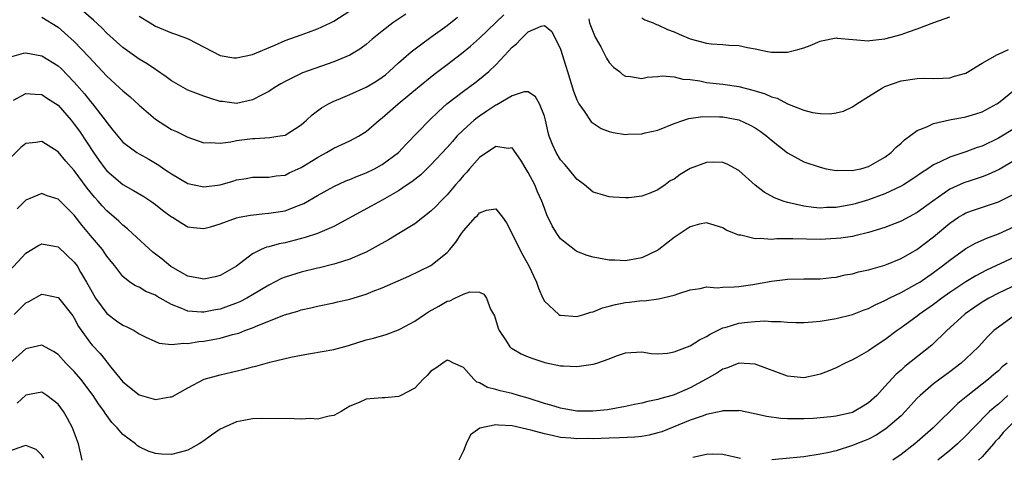
# Model space of a CAD drawing. Units: inches. Extents: x 2577000 to 2580000, y 1527000 to 1530000.
# Drawn here: x 2577492 to 2577614, y 1527095 to 1527149 of the extents above; entities that cross this region are included whole.
import ezdxf

# ---------------------------------------------------------------- set-up
doc = ezdxf.new("R2010")
doc.units = ezdxf.units.IN
doc.header["$MEASUREMENT"] = 0
doc.layers.add('LD25771527_2ft', color=133, linetype='Continuous')

msp = doc.modelspace()

# ---------------------------------------------------------------- linework, layer by layer
at = {"layer": 'LD25771527_2ft'}
for points, elevation in [([(2577539.9, 1527150.1), (2577538.31, 1527149), (2577537, 1527148.01), (2577535.75, 1527147), (2577535, 1527146.35), (2577534.24, 1527145.75), (2577532.98, 1527145.02), (2577531, 1527144.2), (2577527.15, 1527142.85), (2577526.5, 1527142.5), (2577525, 1527141.77), (2577524.5, 1527141.5), (2577523.66, 1527141), (2577523, 1527140.55), (2577522.08, 1527140.08), (2577521, 1527139.5), (2577519, 1527139.05), (2577517.29, 1527139.29), (2577517, 1527139.32), (2577515.73, 1527139.73), (2577515, 1527139.95), (2577513, 1527140.72), (2577511, 1527141.84), (2577510.35, 1527142.35), (2577509.16, 1527143.16), (2577509, 1527143.24), (2577507.97, 1527143.97), (2577507, 1527144.54), (2577505, 1527145.97), (2577503, 1527147.75), (2577502.39, 1527148.39), (2577501.36, 1527149.36), (2577499.21, 1527151.21)], 8206), ([(2577507, 1527149.85), (2577508.35, 1527149), (2577509, 1527148.61), (2577511, 1527147.77), (2577511.59, 1527147.59), (2577513.06, 1527147.06), (2577517, 1527144.98), (2577518.69, 1527144.69), (2577519, 1527144.68), (2577521, 1527145.12), (2577523.73, 1527146.27), (2577525, 1527146.85), (2577527, 1527147.54), (2577527.88, 1527147.88), (2577529, 1527148.26), (2577530.59, 1527149), (2577531, 1527149.22), (2577533, 1527150.52)], 8208), ([(2577491, 1527144.77), (2577492.74, 1527145.26), (2577493, 1527145.32), (2577495, 1527144.96), (2577497, 1527143.72), (2577497.37, 1527143.37), (2577499, 1527141.71), (2577500.25, 1527140.25), (2577501, 1527139.3), (2577501.26, 1527139), (2577502.8, 1527137), (2577503, 1527136.7), (2577503.77, 1527135.77), (2577504.38, 1527135), (2577505, 1527134.27), (2577506.71, 1527133), (2577507, 1527132.82), (2577508.18, 1527132.18), (2577509, 1527131.7), (2577509.43, 1527131.43), (2577510.03, 1527131), (2577510.63, 1527130.63), (2577511, 1527130.35), (2577513, 1527129.18), (2577513.78, 1527129), (2577515, 1527128.76), (2577517, 1527129), (2577518.55, 1527129.45), (2577519, 1527129.61), (2577520.2, 1527129.8), (2577521, 1527129.97), (2577523, 1527129.94), (2577523.9, 1527130.1), (2577525, 1527130.21), (2577525.52, 1527130.48), (2577527, 1527131.14), (2577529, 1527132.4), (2577530.11, 1527133), (2577531, 1527133.55), (2577532.01, 1527133.99), (2577533, 1527134.45), (2577534.06, 1527135), (2577535, 1527135.59), (2577536.62, 1527137), (2577537, 1527137.29), (2577538.97, 1527139), (2577541.33, 1527141), (2577543.36, 1527142.64), (2577545, 1527143.86), (2577546.76, 1527145.24), (2577547.86, 1527146.14), (2577549, 1527147.14), (2577551, 1527149.04), (2577551.99, 1527150.01)], 8202), ([(2577495, 1527149.72), (2577497, 1527148.47), (2577497.79, 1527147.79), (2577499, 1527146.7), (2577500.81, 1527144.81), (2577503, 1527142.45), (2577504.58, 1527141), (2577505, 1527140.6), (2577505.88, 1527139.88), (2577507, 1527138.85), (2577509, 1527137.1), (2577510.28, 1527136.28), (2577511, 1527135.86), (2577511.6, 1527135.6), (2577513, 1527134.88), (2577515, 1527134.2), (2577515.76, 1527134.24), (2577517, 1527134.15), (2577518.31, 1527134.31), (2577519, 1527134.47), (2577521, 1527134.75), (2577521.26, 1527134.74), (2577523.14, 1527134.86), (2577524.11, 1527135), (2577525, 1527135.15), (2577527, 1527136.42), (2577527.66, 1527137), (2577528.34, 1527137.66), (2577529, 1527138.15), (2577529.5, 1527138.5), (2577530.35, 1527139), (2577531, 1527139.33), (2577531.54, 1527139.54), (2577533, 1527140.16), (2577535, 1527141.06), (2577536.21, 1527141.79), (2577537, 1527142.31), (2577537.39, 1527142.61), (2577537.84, 1527143), (2577539, 1527144.08), (2577540.55, 1527145.45), (2577541.7, 1527146.3), (2577543, 1527147.23), (2577545, 1527148.71), (2577546.29, 1527149.71)], 8204), ([(2577562.47, 1527149.53), (2577562.58, 1527149), (2577562.67, 1527148.67), (2577563.25, 1527147.25), (2577563.95, 1527146.05), (2577564.49, 1527145), (2577564.66, 1527144.66), (2577565, 1527144.14), (2577565.54, 1527143.54), (2577566.26, 1527143), (2577566.64, 1527142.64), (2577567, 1527142.42), (2577567.6, 1527142.4), (2577569, 1527142.14), (2577569.68, 1527142.32), (2577571, 1527142.38), (2577571.54, 1527142.46), (2577573, 1527142.36), (2577574.08, 1527142.08), (2577575, 1527142.02), (2577576.16, 1527141.84), (2577577, 1527141.66), (2577579, 1527141.44), (2577581, 1527141.15), (2577582.72, 1527140.72), (2577584.25, 1527140.25), (2577585, 1527139.88), (2577585.7, 1527139.7), (2577587, 1527139.01), (2577589, 1527138.22), (2577590.07, 1527137.93), (2577591, 1527137.8), (2577592.23, 1527137.77), (2577593, 1527137.9), (2577593.88, 1527138.12), (2577595, 1527138.63), (2577595.54, 1527139), (2577597, 1527139.94), (2577598.69, 1527141), (2577599, 1527141.14), (2577601, 1527141.85), (2577603, 1527142.16), (2577603.81, 1527142.19), (2577605, 1527142.15), (2577606.17, 1527142.17), (2577607, 1527142.24), (2577607.58, 1527142.42), (2577609, 1527142.82), (2577611, 1527144.04), (2577612.88, 1527145.12), (2577613, 1527145.15), (2577614.26, 1527145.74)], 8202), ([(2577569, 1527149.64), (2577569.38, 1527149.38), (2577570.41, 1527149), (2577570.81, 1527148.81), (2577571, 1527148.77), (2577572.18, 1527148.18), (2577573, 1527147.9), (2577573.62, 1527147.62), (2577575, 1527147.04), (2577577, 1527146.5), (2577577.57, 1527146.43), (2577579, 1527146.34), (2577579.75, 1527146.25), (2577581, 1527146.21), (2577582.04, 1527145.96), (2577583, 1527145.81), (2577584.53, 1527145.47), (2577585, 1527145.39), (2577587, 1527145.39), (2577588.28, 1527145.72), (2577589, 1527145.93), (2577589.77, 1527146.23), (2577591, 1527146.75), (2577591.19, 1527146.81), (2577593, 1527147.16), (2577593.13, 1527147.13), (2577597, 1527146.81), (2577597.16, 1527146.84), (2577599, 1527147.05), (2577601, 1527147.59), (2577601.92, 1527147.92), (2577603, 1527148.27), (2577605.06, 1527149.06), (2577607, 1527149.76)], 8204), ([(2577491.48, 1527139.48), (2577493, 1527140.29), (2577494.19, 1527140.19), (2577495, 1527140.18), (2577495.69, 1527139.69), (2577497, 1527138.83), (2577498.6, 1527137), (2577499, 1527136.52), (2577499.63, 1527135.63), (2577501.37, 1527133), (2577502.04, 1527132.04), (2577502.8, 1527131), (2577503, 1527130.75), (2577505, 1527129.03), (2577506.3, 1527128.3), (2577507.56, 1527127.56), (2577508.45, 1527127), (2577509, 1527126.59), (2577509.88, 1527125.88), (2577511, 1527125.06), (2577511.11, 1527125), (2577512.26, 1527124.26), (2577513, 1527123.83), (2577513.72, 1527123.72), (2577515, 1527123.6), (2577515.8, 1527123.8), (2577517, 1527124.18), (2577519, 1527124.92), (2577519.35, 1527125), (2577520.72, 1527125.28), (2577522.53, 1527125.47), (2577523, 1527125.49), (2577525, 1527125.81), (2577526.34, 1527126.34), (2577527, 1527126.56), (2577527.31, 1527126.69), (2577529, 1527127.68), (2577531, 1527128.79), (2577532.51, 1527129.49), (2577533, 1527129.67), (2577533.92, 1527130.08), (2577535, 1527130.49), (2577536.04, 1527131), (2577537, 1527131.53), (2577539, 1527133), (2577539.96, 1527134.04), (2577542.82, 1527137), (2577543.93, 1527138.07), (2577544.98, 1527139), (2577547, 1527140.59), (2577548.4, 1527141.6), (2577549, 1527142.06), (2577550.14, 1527143), (2577551, 1527143.82), (2577552.09, 1527145), (2577552.54, 1527145.46), (2577553, 1527146.01), (2577553.56, 1527146.44), (2577554.07, 1527147), (2577555, 1527147.89), (2577556.6, 1527148.6), (2577557, 1527148.68), (2577557.93, 1527147.93), (2577559, 1527145.77), (2577559.66, 1527143.66), (2577559.84, 1527143), (2577560.59, 1527140.59), (2577561, 1527139.52), (2577561.16, 1527139.16), (2577561.25, 1527139), (2577561.9, 1527138.1), (2577562.78, 1527136.78), (2577563.98, 1527135.98), (2577565, 1527135.59), (2577565.48, 1527135.48), (2577567, 1527135.24), (2577567.26, 1527135.26), (2577569, 1527135.32), (2577569.44, 1527135.44), (2577571, 1527135.77), (2577573, 1527136.58), (2577574.18, 1527137), (2577574.8, 1527137.2), (2577576.56, 1527137.44), (2577578.58, 1527137.42), (2577579, 1527137.39), (2577581, 1527137.03), (2577582.38, 1527136.38), (2577583, 1527136.04), (2577583.63, 1527135.63), (2577584.45, 1527135), (2577585, 1527134.53), (2577587, 1527132.95), (2577588.25, 1527132.25), (2577589, 1527131.86), (2577591, 1527131.17), (2577591.76, 1527131), (2577593, 1527130.77), (2577593.2, 1527130.8), (2577595, 1527130.76), (2577595.18, 1527130.82), (2577596.04, 1527131), (2577597, 1527131.27), (2577599, 1527132.43), (2577599.76, 1527133), (2577600.37, 1527133.63), (2577601, 1527134.15), (2577601.43, 1527134.57), (2577603, 1527135.71), (2577604.19, 1527136.19), (2577605, 1527136.59), (2577606.96, 1527137.04), (2577609, 1527137.4), (2577610.23, 1527137.77), (2577611, 1527138.03), (2577612.81, 1527139), (2577613, 1527139.13), (2577615, 1527140.74)], 8200), ([(2577615, 1527135.98), (2577613, 1527134.77), (2577611, 1527133.8), (2577610.39, 1527133.61), (2577609, 1527133.07), (2577607, 1527132.43), (2577605.83, 1527131.83), (2577605, 1527131.47), (2577604.32, 1527131), (2577603.51, 1527130.49), (2577603, 1527130.11), (2577602.34, 1527129.66), (2577601.28, 1527129), (2577601, 1527128.84), (2577599, 1527127.9), (2577597, 1527127.16), (2577595.33, 1527126.67), (2577595, 1527126.58), (2577593, 1527126.22), (2577591.81, 1527126.19), (2577591, 1527126.14), (2577590.2, 1527126.2), (2577589, 1527126.37), (2577587.2, 1527126.8), (2577587, 1527126.83), (2577586.45, 1527127), (2577585.39, 1527127.39), (2577584.11, 1527128.11), (2577582.98, 1527128.98), (2577581, 1527130.76), (2577579.56, 1527131.56), (2577579, 1527131.77), (2577577.82, 1527131.82), (2577577, 1527131.78), (2577575, 1527131.01), (2577573.73, 1527130.27), (2577573, 1527129.72), (2577572.51, 1527129.49), (2577571.89, 1527129), (2577571, 1527128.39), (2577569.92, 1527127.92), (2577569, 1527127.59), (2577567.41, 1527127.41), (2577567, 1527127.41), (2577565.48, 1527127.48), (2577565, 1527127.53), (2577563.86, 1527127.86), (2577563, 1527128.12), (2577561.96, 1527129), (2577561, 1527129.72), (2577559.97, 1527131), (2577559.52, 1527131.52), (2577559, 1527132.1), (2577558.45, 1527133), (2577557.99, 1527133.99), (2577557.6, 1527135), (2577557.46, 1527135.46), (2577557.12, 1527137), (2577557, 1527137.48), (2577556.4, 1527139), (2577555.89, 1527139.89), (2577555, 1527140.51), (2577554.49, 1527140.49), (2577553, 1527140.01), (2577551.13, 1527138.87), (2577551, 1527138.83), (2577549.91, 1527138.09), (2577549, 1527137.51), (2577548.7, 1527137.3), (2577548.34, 1527137), (2577547, 1527135.8), (2577546.21, 1527135), (2577545.64, 1527134.36), (2577545, 1527133.62), (2577543, 1527131.46), (2577541.75, 1527130.25), (2577540.63, 1527129.37), (2577540.06, 1527129), (2577539, 1527128.26), (2577537, 1527127.12), (2577535.64, 1527126.36), (2577531, 1527123.88), (2577529.01, 1527122.99), (2577527.5, 1527122.5), (2577525, 1527121.86), (2577524.28, 1527121.72), (2577523, 1527121.36), (2577522.71, 1527121.29), (2577522.04, 1527121), (2577521, 1527120.49), (2577519, 1527118.97), (2577517, 1527117.81), (2577516.36, 1527117.64), (2577515, 1527117.36), (2577514.57, 1527117.43), (2577513, 1527117.74), (2577510.91, 1527118.91), (2577509.82, 1527119.82), (2577508.7, 1527120.7), (2577506.19, 1527123), (2577505.58, 1527123.58), (2577505, 1527124.03), (2577504.5, 1527124.5), (2577503, 1527125.8), (2577502.43, 1527126.43), (2577501.95, 1527127), (2577501.49, 1527127.49), (2577500.6, 1527128.6), (2577499, 1527130.79), (2577497.95, 1527131.95), (2577497, 1527133.09), (2577495, 1527134.38), (2577494.25, 1527134.25), (2577493, 1527134.12), (2577492.4, 1527133.6), (2577491, 1527132.23)], 8198), ([(2577615, 1527132.02), (2577613.09, 1527130.92), (2577611.73, 1527130.27), (2577611, 1527130), (2577609.52, 1527129.52), (2577608.75, 1527129.25), (2577607, 1527128.46), (2577604.9, 1527127), (2577603, 1527125.6), (2577601, 1527124.53), (2577599, 1527123.73), (2577597, 1527123.1), (2577595.3, 1527122.7), (2577595, 1527122.64), (2577593.57, 1527122.43), (2577593, 1527122.36), (2577591, 1527122.27), (2577587.66, 1527122.34), (2577587, 1527122.32), (2577585.67, 1527122.33), (2577585, 1527122.26), (2577583.62, 1527122.38), (2577583, 1527122.33), (2577581.22, 1527122.78), (2577581, 1527122.79), (2577579.41, 1527123.41), (2577579, 1527123.7), (2577577, 1527124.31), (2577576.14, 1527124.14), (2577575, 1527123.81), (2577573, 1527122.49), (2577571.11, 1527121), (2577571, 1527120.93), (2577569, 1527120), (2577567, 1527119.63), (2577565.7, 1527119.7), (2577565, 1527119.72), (2577563, 1527120.06), (2577562.27, 1527120.27), (2577561, 1527120.79), (2577560.87, 1527120.87), (2577559, 1527122.35), (2577558.52, 1527123), (2577557.94, 1527123.94), (2577557.31, 1527125.31), (2577557, 1527126.12), (2577556.69, 1527127), (2577556.15, 1527128.15), (2577555.8, 1527129), (2577555, 1527130.53), (2577554.07, 1527132.07), (2577553, 1527133.56), (2577552.51, 1527133.49), (2577551, 1527133.75), (2577549, 1527132.39), (2577547.75, 1527131), (2577547.41, 1527130.59), (2577547, 1527130.15), (2577546.49, 1527129.51), (2577546.03, 1527129), (2577545, 1527127.78), (2577544.23, 1527127), (2577543.64, 1527126.36), (2577543, 1527125.75), (2577541, 1527124.2), (2577539.02, 1527122.98), (2577537.77, 1527122.23), (2577536.49, 1527121.51), (2577535, 1527120.71), (2577534.5, 1527120.5), (2577533, 1527119.81), (2577531.31, 1527119.31), (2577531, 1527119.2), (2577529.23, 1527118.77), (2577529, 1527118.72), (2577527, 1527118.23), (2577525, 1527117.59), (2577524.58, 1527117.42), (2577523, 1527116.62), (2577521, 1527115.4), (2577520.3, 1527115), (2577519.44, 1527114.56), (2577519, 1527114.38), (2577518, 1527114), (2577517, 1527113.66), (2577516.44, 1527113.56), (2577515, 1527113.26), (2577514.7, 1527113.3), (2577513, 1527113.4), (2577512.27, 1527113.73), (2577511, 1527114.22), (2577509.21, 1527115.21), (2577509, 1527115.36), (2577507.83, 1527115.83), (2577507, 1527116.36), (2577506.55, 1527116.55), (2577505.87, 1527117), (2577505, 1527117.68), (2577504.01, 1527119), (2577503.54, 1527119.54), (2577503, 1527120.2), (2577502.69, 1527120.69), (2577502.46, 1527121), (2577501, 1527122.73), (2577499.98, 1527123.98), (2577499, 1527125.27), (2577497, 1527127.23), (2577495.66, 1527127.66), (2577495, 1527127.95), (2577493, 1527127.11), (2577491.94, 1527126.06)], 8196), ([(2577491, 1527118.39), (2577493, 1527120.56), (2577494.52, 1527121.48), (2577495, 1527121.73), (2577496.55, 1527121.45), (2577497, 1527121.36), (2577499, 1527119.47), (2577499.34, 1527119), (2577499.78, 1527118.22), (2577500.51, 1527117), (2577501, 1527116.1), (2577501.62, 1527115), (2577503, 1527113.12), (2577504.22, 1527112.22), (2577505, 1527111.67), (2577505.48, 1527111.48), (2577506.37, 1527111), (2577507, 1527110.59), (2577507.75, 1527110.25), (2577509, 1527109.64), (2577509.45, 1527109.45), (2577511, 1527109.3), (2577512.53, 1527109.47), (2577513, 1527109.41), (2577514.35, 1527109.65), (2577515, 1527109.69), (2577516.11, 1527109.89), (2577517, 1527110.07), (2577518.51, 1527110.51), (2577519.3, 1527110.7), (2577520.04, 1527111), (2577521, 1527111.35), (2577521.63, 1527111.63), (2577523, 1527112.16), (2577524.93, 1527112.93), (2577526.58, 1527113.42), (2577527, 1527113.58), (2577528.19, 1527113.81), (2577529, 1527114.02), (2577531, 1527114.42), (2577531.46, 1527114.54), (2577533, 1527114.9), (2577535, 1527115.51), (2577535.87, 1527115.87), (2577537, 1527116.28), (2577540.28, 1527117.72), (2577543, 1527119.03), (2577545, 1527120.65), (2577545.31, 1527121), (2577546.06, 1527121.94), (2577546.76, 1527123), (2577547, 1527123.32), (2577548.51, 1527125), (2577548.76, 1527125.24), (2577549, 1527125.54), (2577549.87, 1527125.87), (2577551, 1527126.06), (2577551.82, 1527125), (2577552.31, 1527124.31), (2577553, 1527122.96), (2577553.96, 1527121), (2577554.32, 1527120.32), (2577555.08, 1527119), (2577556.04, 1527117), (2577556.26, 1527116.26), (2577556.81, 1527115), (2577557, 1527114.64), (2577558.79, 1527113), (2577558.92, 1527112.92), (2577559, 1527112.89), (2577561, 1527112.74), (2577561.88, 1527113), (2577562.72, 1527113.28), (2577563, 1527113.32), (2577564.17, 1527113.83), (2577565, 1527114.02), (2577565.76, 1527114.24), (2577567, 1527114.47), (2577567.5, 1527114.5), (2577569, 1527114.7), (2577569.32, 1527114.68), (2577571.08, 1527114.92), (2577573, 1527115.37), (2577573.6, 1527115.6), (2577575, 1527116.05), (2577576.22, 1527116.22), (2577577, 1527116.39), (2577578.3, 1527116.3), (2577579, 1527116.37), (2577580.39, 1527116.39), (2577581, 1527116.45), (2577582.71, 1527116.71), (2577585, 1527117.12), (2577586.69, 1527117.31), (2577587, 1527117.36), (2577589, 1527117.4), (2577591, 1527117.41), (2577592.42, 1527117.58), (2577593, 1527117.62), (2577594.12, 1527117.88), (2577595, 1527118.03), (2577595.75, 1527118.25), (2577597, 1527118.52), (2577599, 1527119.09), (2577601, 1527119.9), (2577602.95, 1527121), (2577605, 1527122.57), (2577607, 1527124.26), (2577608.1, 1527125), (2577608.66, 1527125.34), (2577609, 1527125.53), (2577610.07, 1527125.93), (2577613, 1527126.9), (2577615, 1527127.91)], 8194), ([(2577491.6, 1527113), (2577492.3, 1527113.7), (2577493, 1527114.42), (2577493.4, 1527114.6), (2577495, 1527115.5), (2577495.44, 1527115.44), (2577497, 1527115.09), (2577497.05, 1527115.05), (2577498.81, 1527112.81), (2577499, 1527112.54), (2577499.52, 1527111.52), (2577501, 1527109.45), (2577501.2, 1527109.2), (2577502.18, 1527108.18), (2577503, 1527107.13), (2577503.06, 1527107.07), (2577503.51, 1527106.49), (2577505, 1527104.66), (2577507, 1527103.07), (2577509, 1527102.51), (2577510.82, 1527102.82), (2577511, 1527102.83), (2577511.12, 1527102.88), (2577513, 1527103.92), (2577515.02, 1527105), (2577517, 1527105.54), (2577519.81, 1527106.19), (2577521, 1527106.54), (2577521.39, 1527106.61), (2577523.11, 1527107.11), (2577525.72, 1527107.72), (2577527, 1527107.98), (2577528.16, 1527108.16), (2577531, 1527108.67), (2577532.82, 1527109.18), (2577535, 1527109.87), (2577535.92, 1527110.08), (2577537.47, 1527110.53), (2577539, 1527111.08), (2577539.17, 1527111.17), (2577541, 1527112.17), (2577542.21, 1527113), (2577542.69, 1527113.31), (2577543.99, 1527114.01), (2577545, 1527114.62), (2577545.33, 1527114.67), (2577545.95, 1527115), (2577547, 1527115.5), (2577547.8, 1527115.8), (2577549, 1527115.75), (2577549.51, 1527115.51), (2577549.84, 1527115), (2577550.33, 1527113.67), (2577550.82, 1527112.82), (2577551.29, 1527111.29), (2577551.41, 1527111), (2577552.27, 1527109.73), (2577552.74, 1527109), (2577552.87, 1527108.87), (2577553, 1527108.78), (2577554.13, 1527108.13), (2577555, 1527107.76), (2577555.56, 1527107.56), (2577557.07, 1527107.07), (2577559, 1527106.66), (2577559.36, 1527106.64), (2577561, 1527106.55), (2577563, 1527106.85), (2577563.48, 1527107), (2577565, 1527107.53), (2577565.9, 1527107.9), (2577567, 1527108.27), (2577569, 1527108.37), (2577570.16, 1527108.16), (2577571, 1527108.13), (2577572.2, 1527108.2), (2577573, 1527108.36), (2577575, 1527109.12), (2577576.14, 1527109.86), (2577577, 1527110.27), (2577577.44, 1527110.56), (2577579, 1527111.33), (2577579.43, 1527111.43), (2577581, 1527111.91), (2577582.04, 1527112.04), (2577583, 1527112.13), (2577584.19, 1527112.19), (2577585, 1527112.14), (2577586.12, 1527112.12), (2577587, 1527112.03), (2577588.01, 1527112.01), (2577589, 1527112), (2577590.07, 1527112.07), (2577591, 1527112.16), (2577593, 1527112.48), (2577595, 1527112.98), (2577596.44, 1527113.56), (2577597, 1527113.75), (2577597.8, 1527114.2), (2577599, 1527114.71), (2577599.18, 1527114.82), (2577599.55, 1527115), (2577601, 1527115.69), (2577603, 1527116.8), (2577603.31, 1527117), (2577605, 1527118.19), (2577606.1, 1527119), (2577607, 1527119.72), (2577609, 1527121.13), (2577610.19, 1527121.8), (2577611.57, 1527122.44), (2577613, 1527122.95), (2577615, 1527123.88)], 8192), ([(2577615, 1527120.07), (2577612.7, 1527119), (2577611.53, 1527118.47), (2577610.22, 1527117.78), (2577609, 1527117.02), (2577607, 1527115.7), (2577606.01, 1527115), (2577605, 1527114.23), (2577603.24, 1527113), (2577603, 1527112.8), (2577601, 1527111.34), (2577600.51, 1527111), (2577599, 1527109.85), (2577597.68, 1527109), (2577597, 1527108.51), (2577595.85, 1527107.85), (2577595, 1527107.39), (2577594.1, 1527107), (2577593, 1527106.41), (2577592.02, 1527105.98), (2577591, 1527105.62), (2577590.51, 1527105.49), (2577589, 1527105.18), (2577587, 1527105.36), (2577583, 1527106.87), (2577581, 1527106.99), (2577579.59, 1527106.41), (2577579, 1527106.24), (2577578.25, 1527105.75), (2577576.96, 1527105), (2577575, 1527103.94), (2577573, 1527103.08), (2577572.74, 1527103), (2577571.37, 1527102.63), (2577571, 1527102.5), (2577569.74, 1527102.26), (2577569, 1527102.02), (2577568.12, 1527101.88), (2577567, 1527101.61), (2577564.78, 1527101.22), (2577562.96, 1527101.04), (2577561, 1527101.07), (2577559, 1527101.43), (2577557.8, 1527101.8), (2577557, 1527102.01), (2577555, 1527102.67), (2577553.81, 1527103), (2577553, 1527103.25), (2577551.55, 1527103.55), (2577551, 1527103.72), (2577549.97, 1527103.97), (2577549, 1527104.53), (2577548.65, 1527104.65), (2577548.29, 1527105), (2577547, 1527106.44), (2577545.79, 1527107), (2577545.26, 1527107.26), (2577545, 1527107.35), (2577544.47, 1527107), (2577543.62, 1527106.38), (2577543, 1527105.99), (2577542.53, 1527105.47), (2577542.02, 1527105), (2577541, 1527103.9), (2577539.27, 1527103), (2577539.11, 1527102.89), (2577539, 1527102.86), (2577537.3, 1527102.7), (2577537, 1527102.71), (2577535, 1527102.53), (2577534.13, 1527102.13), (2577533, 1527101.66), (2577531.92, 1527101), (2577531, 1527100.5), (2577530.43, 1527100.43), (2577529, 1527100.06), (2577528.13, 1527100.13), (2577527, 1527100.08), (2577526.11, 1527100.11), (2577522.14, 1527100.14), (2577521, 1527100.09), (2577519.91, 1527099.91), (2577519, 1527099.73), (2577517.35, 1527099), (2577517, 1527098.82), (2577515.93, 1527098.07), (2577515, 1527097.38), (2577514.4, 1527097), (2577513, 1527096.23), (2577511.93, 1527095.93), (2577511, 1527095.7), (2577509.74, 1527095.74), (2577509, 1527095.82), (2577508.11, 1527096.11), (2577507, 1527096.66), (2577506.78, 1527096.78), (2577506.57, 1527097), (2577505, 1527098.17), (2577504.3, 1527099), (2577503.65, 1527099.65), (2577503, 1527100.53), (2577502.81, 1527100.81), (2577502.7, 1527101), (2577501.97, 1527101.97), (2577501.32, 1527103), (2577499.8, 1527105), (2577499, 1527105.93), (2577497.97, 1527107), (2577497, 1527108.07), (2577496.42, 1527108.42), (2577495, 1527109.21), (2577493, 1527108.75), (2577491, 1527106.92)], 8190), ([(2577617, 1527117.54), (2577613, 1527115.64), (2577611.81, 1527115), (2577611, 1527114.5), (2577610.1, 1527113.9), (2577608.92, 1527113.08), (2577608.82, 1527113), (2577606.66, 1527111), (2577604.8, 1527109.2), (2577601.45, 1527106.55), (2577601, 1527106.13), (2577600.38, 1527105.62), (2577599, 1527104.08), (2577597.99, 1527103), (2577597, 1527102.09), (2577596.33, 1527101.67), (2577595.23, 1527101), (2577595, 1527100.89), (2577593, 1527100.42), (2577592.34, 1527100.34), (2577590.15, 1527100.15), (2577589, 1527100.1), (2577588.09, 1527100.09), (2577587, 1527100.1), (2577586.15, 1527100.15), (2577584.38, 1527100.38), (2577582.76, 1527100.76), (2577581, 1527101.13), (2577580.89, 1527101.11), (2577579, 1527101.1), (2577578.93, 1527101.07), (2577577, 1527100.63), (2577576.45, 1527100.45), (2577575, 1527099.92), (2577571.49, 1527098.51), (2577571, 1527098.36), (2577569.92, 1527098.08), (2577569, 1527097.94), (2577568.17, 1527097.83), (2577566.26, 1527097.74), (2577565, 1527097.72), (2577563, 1527097.65), (2577562.34, 1527097.66), (2577561, 1527097.64), (2577560.27, 1527097.73), (2577559, 1527097.81), (2577557.95, 1527098.05), (2577557, 1527098.23), (2577555.31, 1527098.69), (2577553, 1527099.23), (2577551.32, 1527099.32), (2577551, 1527099.37), (2577549.04, 1527098.96), (2577547.87, 1527098.13), (2577547.36, 1527097), (2577547, 1527096.14), (2577546.42, 1527095)], 8188), ([(2577615, 1527112.88), (2577613, 1527111.44), (2577612.45, 1527111), (2577611.72, 1527110.28), (2577610.54, 1527109), (2577609, 1527107.51), (2577608.43, 1527107), (2577607, 1527105.9), (2577605.77, 1527105), (2577605, 1527104.41), (2577603.36, 1527103), (2577603, 1527102.64), (2577601.52, 1527101), (2577601, 1527100.49), (2577599.13, 1527098.87), (2577597.92, 1527098.09), (2577597, 1527097.6), (2577596.58, 1527097.42), (2577595.5, 1527097), (2577595, 1527096.79), (2577593, 1527096.17), (2577591.91, 1527095.91), (2577591, 1527095.72), (2577589, 1527095.41), (2577585.04, 1527095.04)], 8186), ([(2577614.08, 1527107), (2577613.49, 1527106.51), (2577613, 1527106.02), (2577612.44, 1527105.56), (2577611.8, 1527105), (2577609.25, 1527103), (2577608.02, 1527101.98), (2577604.96, 1527099), (2577603, 1527097.25), (2577602.7, 1527097), (2577601, 1527095.71), (2577599.97, 1527095)], 8184), ([(2577499.98, 1527095), (2577499.52, 1527097), (2577498.76, 1527099), (2577498.16, 1527100.16), (2577497.67, 1527101), (2577497, 1527101.93), (2577495.6, 1527103), (2577495, 1527103.38), (2577493, 1527103.01), (2577491.95, 1527102.05)], 8188), ([(2577614.19, 1527103), (2577613, 1527101.93), (2577612.48, 1527101.52), (2577611.92, 1527101), (2577609.95, 1527099), (2577609, 1527098.01), (2577607.95, 1527097), (2577607, 1527096.19), (2577605.53, 1527095)], 8182), ([(2577615, 1527099.81), (2577613.6, 1527098.4), (2577613, 1527097.67), (2577612.67, 1527097.33), (2577612.4, 1527097), (2577611, 1527095.42), (2577610.57, 1527095)], 8180), ([(2577495.23, 1527095.23), (2577495, 1527095.6), (2577494.31, 1527096.31), (2577493, 1527096.8), (2577492.74, 1527096.74), (2577491, 1527096.09)], 8186), ([(2577581.19, 1527095.19), (2577579, 1527095.69), (2577577.73, 1527095.73), (2577577, 1527095.71), (2577575.32, 1527095.32)], 8186)]:
    msp.add_lwpolyline(points, dxfattribs=dict(at, elevation=elevation))

doc.saveas('drawing.dxf')
